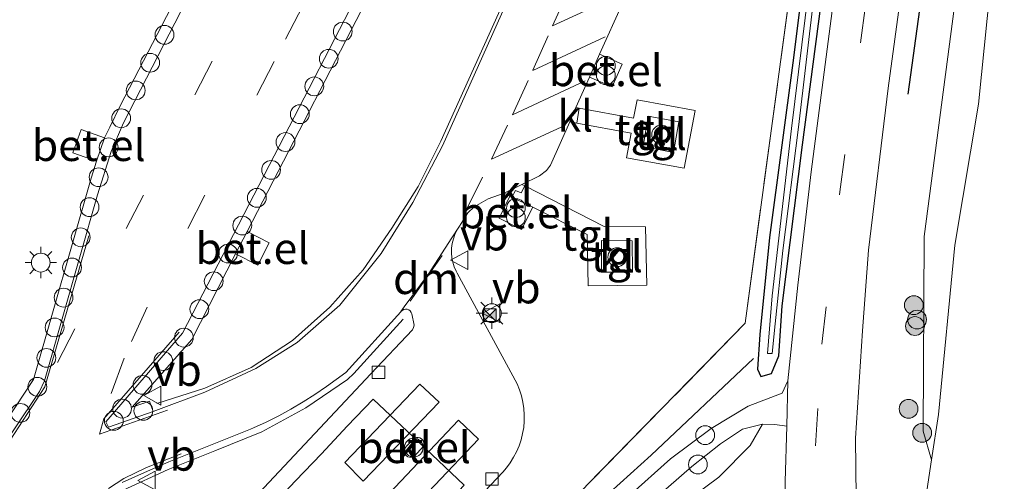
# Model space of a CAD drawing. Units: metres. Extents: x 111830 to 120007, y 399999 to 406251.
# Drawn here: x 118280 to 118358, y 402727 to 402764 of the extents above; entities that cross this region are included whole.
import ezdxf
from ezdxf.enums import TextEntityAlignment as Align

# ---------------------------------------------------------------- set-up
doc = ezdxf.new("R2010")
doc.units = ezdxf.units.M
doc.linetypes.add('IE-TERREINAFSCHEIDING', pattern=[10, 8, -2])
doc.linetypes.add('VW-3-9_STREEP', pattern=[12, 3, -9])
doc.layers.get('0').update_dxf_attribs({"lineweight": 25})
for name, color, linetype, lineweight in [('B-ME-AL-OVERIG-S-B1', 7, 'Continuous', 18), ('B-ME-BV-GELEIDECONSTRUCTIE-GELEIDERAIL-L-B1', 213, 'BV-GELEIDERAIL', 18), ('B-ME-GR-BOMENRIJ-L-B1', 10, 'Continuous', 25), ('B-ME-GR-BOMENSTRUIKEN-GV-B6', 93, 'Continuous', 18), ('B-ME-GR-BOOM-GV-B6', 93, 'Continuous', 18), ('B-ME-GR-BOOM-S-B1', 93, 'Continuous', 18), ('B-ME-GW-INSTEEKWATERGANG-L-B1', 10, 'Continuous', 25), ('B-ME-GW-KRUINLIJN-L-B1', 93, 'Continuous', 18), ('B-ME-GW-TEENLIJN-L-B1', 93, 'Continuous', 18), ('B-ME-IE-GRASLAND-GV-B6', 93, 'Continuous', 18), ('B-ME-IE-GRONDWERKLIJN-GROND_INGERICHT-GV-B6', 253, 'Continuous', 18), ('B-ME-IE-INRICHTINGSELEMENT-S-B1', 253, 'Continuous', 18), ('B-ME-IE-MEUBILAIR_WEGMEUBILAIR-LICHTMAST-S-B1', 8, 'Continuous', 18), ('B-ME-IE-TERREINAFSCHEIDING-RASTERHEKWERK-L-B1', 8, 'IE-TERREINAFSCHEIDING', 18), ('B-ME-OG-BEBOUWING-GV-B6', 173, 'Continuous', 18), ('B-ME-OG-WATER-GV-B6', 153, 'Continuous', 18), ('B-ME-VH-VERH_SOORT-BETON-OVERIG-GV-B6', 8, 'IE-TERREINAFSCHEIDING-NATUURLIJK-HOUTWAL', 18), ('B-ME-VH-VERH_SOORT-BITUMEN-GV-B6', 8, 'IE-TERREINAFSCHEIDING-NATUURLIJK-HOUTWAL', 18), ('B-ME-VH-VERH_SOORT-GV-B6', 8, 'Continuous', 18), ('B-ME-VH-VERH_SOORT-KLINKERS-GV-B6', 8, 'IE-TERREINAFSCHEIDING-NATUURLIJK-HOUTWAL', 18), ('B-ME-VH-VERH_SOORT-ONVERHARD-GV-B6', 8, 'Continuous', 18), ('B-ME-VH-VERH_SOORT-TEGELS-GV-B6', 8, 'Continuous', 18), ('B-ME-VV-KOLK-S-B1', 8, 'Continuous', 18), ('B-ME-VW-MARKERING-39STREEP-015-L-B1', 255, 'VW-3-9_STREEP', 18), ('B-ME-VW-MARKERING-DRIEHOEK-L-B1', 7, 'VW-HAAIETAND70-R-B', 18), ('B-ME-VW-MARKERING-STREEP-015-L-B1', 7, 'Continuous', 18), ('B-ME-VW-MEUBILAIR_WEGMEUBILAIR-LAADPAAL-S-B1', 8, 'Continuous', 18), ('B-ME-VW-MEUBILAIR_WEGMEUBILAIR-SLAGBOOM-S-B1', 8, 'Continuous', 18), ('B-ME-VW-MEUBILAIR_WEGMEUBILAIR-VERKEERSBORD-S-B1', 8, 'Continuous', 18)]:
    doc.layers.add(name, color=color, linetype=linetype, lineweight=lineweight)
doc.styles.add('NLCS-ISO', font='NLCS-ISO.TTF')
doc.linetypes.add('BV-GELEIDERAIL', pattern='A,10,-3,[108,NLCS.SHX,S=1,R=0,X=0,Y=0],-3', length=16)
doc.linetypes.add('IE-TERREINAFSCHEIDING-NATUURLIJK-HOUTWAL', pattern='A,7,-1.5,[67,NLCS.SHX,S=0.75,R=45,X=0,Y=0],-1.5,7,-1.5,[70,NLCS.SHX,S=0.75,R=0,X=0,Y=0],-1.5', length=20)
doc.linetypes.add('VW-HAAIETAND70-R-B', pattern='A,0,-0.5,[153,NLCS.SHX,S=1,R=180,X=-0.375,Y=0],-0.5', length=1)

# ---------------------------------------------------------------- blocks, each defined once
blk = doc.blocks.new('dtb')
blk.add_circle((0, 0), 0.75)
blk = doc.blocks.new('camera')
h = blk.add_hatch(color=256)
h.paths.add_polyline_path([(0.5, 0.5), (-0.5, 0.5), (0, 0)])
h.paths.add_polyline_path([(0, 0), (-0.5, -0.5), (0.5, -0.5)])
for p, q in [((-0.5, 0.5), (0.5, -0.5)), ((0.5, 0.5), (-0.5, -0.5))]:
    blk.add_line(p, q)
blk.add_lwpolyline([(-0.5, 0.5), (0.5, 0.5), (0.5, -0.5), (-0.5, -0.5)], close=True)
blk = doc.blocks.new('verkeersbord')
for p, q in [((0, 0.75), (-0.75, -0.625)), ((0.75, -0.625), (0, 0.75)), ((-0.75, -0.625), (0.75, -0.625))]:
    blk.add_line(p, q)
blk = doc.blocks.new('prullenbak')
for centre in [(-0.375, 0), (0.375, 0)]:
    blk.add_circle(centre, 0.75)
blk = doc.blocks.new('boom')
blk.add_hatch(color=256).paths.add_polyline_path([(-0.75, 0, 1), (0.75, 0, 1)])
blk.add_circle((0, 0), 0.75)
blk = doc.blocks.new('kolk')
blk.add_lwpolyline([(-0.5, -0.5), (0.5, -0.5), (0.5, 0.5), (-0.5, 0.5)], close=True)
blk = doc.blocks.new('lantaarnpaal')
for p, q in [((-0.884, 0.884), (-0.53, 0.53)), ((0, 0.75), (0, 1.25)), ((0.53, 0.53), (0.884, 0.884)), ((-0.75, 0), (-1.25, 0)), ((0.75, 0), (1.25, 0)), ((-0.53, -0.53), (-0.884, -0.884)), ((0, -0.75), (0, -1.25)), ((0.53, -0.53), (0.884, -0.884))]:
    blk.add_line(p, q)
blk.add_circle((0, 0), 0.75)

msp = doc.modelspace()

# ---------------------------------------------------------------- linework, layer by layer
at = {"layer": 'B-ME-BV-GELEIDECONSTRUCTIE-GELEIDERAIL-L-B1'}
for points in [[(118290.4515, 402732.9533, 7.4035), (118294.2755, 402734.1968, 8.1527), (118297.9653, 402735.8395, 8.184), (118301.265, 402737.9768, 8.1812), (118304.2413, 402740.6533, 8.1963), (118306.9049, 402743.6373, 8.1842), (118309.2063, 402746.9608, 8.171), (118311.3044, 402750.2861, 8.269), (118313.1169, 402753.9014, 8.2361), (118318.4574, 402765.7721, 8.3314), (118324.6199, 402779.7995, 8.2049), (118330.9127, 402794.072, 8.2868), (118332.3828, 402797.8081, 8.2531), (118333.3854, 402801.6653, 8.237), (118334.1719, 402805.6049, 8.2094), (118334.7438, 402809.6091, 8.1613), (118335.0813, 402813.4569, 8.147), (118335.3981, 402817.5268, 8.1545), (118335.3873, 402821.2258, 7.4399)], [(118310.093, 402739.68, 8.257), (118306.158, 402735.347, 8.208), (118305.65, 402734.867, 8.212), (118302.344, 402732.611, 8.218), (118298.82, 402730.713, 8.221), (118295.083, 402729.181, 8.214), (118291.365, 402727.705, 8.214), (118287.754, 402726.051, 8.216), (118287.272, 402725.64, 8.216), (118285.894, 402724.207, 8.217), (118284.815, 402722.348, 8.218), (118284.087, 402718.407, 8.215), (118283.575, 402714.556, 8.242), (118282.683, 402708.204, 8.311)]]:
    msp.add_polyline3d(points, dxfattribs=at)
at = {"layer": 'B-ME-GR-BOMENRIJ-L-B1'}
for points in [[(118350.388, 402757.637, 7.125), (118353.284, 402778.727, 7.24), (118356.292, 402802.82, 7.195)], [(118316.218, 402715.065, 7.31), (118322.477, 402722.144, 7.24), (118329.896, 402728.835, 7.187), (118338.062, 402736.555, 7.257)]]:
    msp.add_polyline3d(points, dxfattribs=at)
at = {"layer": 'B-ME-GR-BOMENSTRUIKEN-GV-B6'}
for points in [[(118354.044, 402876.959, 7.285), (118351.52, 402870.086, 7.282), (118343.695, 402830.824, 7.145), (118346.867, 402809.976, 7.079), (118341.291, 402768.309, 7.232), (118337.378, 402739.363, 7.158), (118321.902, 402723.512, 7.079)], [(118358.626, 402856.792, 7.269), (118355.458, 402841.078, 7.298), (118353.325, 402828.373, 7.286), (118351.135, 402815.081, 7.232), (118349.451, 402802.206, 7.261), (118346.984, 402784.48, 7.307), (118344.73, 402767.372, 7.273), (118342.647, 402751.442, 7.319), (118341.574, 402742.417, 7.315), (118340.789, 402734.77, 7.253), (118340.338, 402733.795, 7.269), (118337.633, 402732.758, 7.24), (118334.681, 402730.974, 7.149), (118331.437, 402728.534, 7.129), (118328.096, 402725.556, 7.125), (118325.006, 402722.51, 7.1), (118323.786, 402721.314, 7.072), (118322.995, 402720.486, 7.06), (118319.798, 402716.737, 7.081), (118316.815, 402712.853, 7.162), (118314.946, 402709.919, 7.227)], [(118321.902, 402723.512, 7.079), (118337.378, 402739.363, 7.158), (118341.291, 402768.309, 7.232), (118346.867, 402809.976, 7.079), (118343.695, 402830.824, 7.145)], [(118350.568, 402827.054, 7.24), (118348.112, 402810.115, 7.24), (118345.482, 402792.397, 7.166), (118343.184, 402776.173, 7.141), (118341.229, 402760.545, 7.137), (118339.335, 402746.204, 7.203), (118338.555, 402738.46, 7.24), (118338.36, 402735.711, 7.319), (118338.642, 402735.107, 7.335), (118339.479, 402735.344, 7.335), (118340.079, 402736.771, 7.418), (118340.34, 402740.75, 7.385), (118341.961, 402753.617, 7.298), (118343.666, 402766.505, 7.273), (118345.607, 402780.49, 7.29), (118346.99, 402792.285, 7.286), (118348.755, 402805.107, 7.286), (118350.964, 402819.229, 7.253)], [(118359.933, 402808.311, 6.86), (118360.926, 402807.845, 6.157), (118359.973, 402799.097, 6.153), (118358.524, 402783.966, 6.083), (118357.152, 402768.191, 6.116), (118355.995, 402756.862, 6.157), (118354.116, 402745.593, 6.157), (118352.801, 402732.072, 6.438), (118352.241, 402728.478, 6.666), (118351.586, 402730.753, 6.901), (118351.67, 402746.281, 6.897), (118355.06, 402772.169, 6.877), (118357.821, 402792.478, 6.852), (118359.933, 402808.311, 6.86)], [(118311.394, 402720.459, 7.512), (118318.041, 402727.481, 7.485), (118318.343, 402727.829, 7.493), (118318.646, 402728.236, 7.502), (118318.916, 402728.666, 7.511), (118319.151, 402729.116, 7.52), (118319.349, 402729.583, 7.529), (118319.511, 402730.064, 7.538), (118319.634, 402730.556, 7.547), (118319.718, 402731.056, 7.556), (118319.762, 402731.562, 7.565), (118319.767, 402732.069, 7.574), (118319.731, 402732.575, 7.583), (118319.655, 402733.077, 7.592), (118319.541, 402733.572, 7.601), (118319.387, 402734.055, 7.61), (118319.197, 402734.525, 7.619), (118314.402, 402743.368, 7.407), (118314.322, 402743.522, 7.405), (118314.174, 402743.869, 7.4), (118314.064, 402744.229, 7.395), (118313.993, 402744.599, 7.39), (118313.961, 402744.974, 7.385), (118313.97, 402745.351, 7.38), (118314.018, 402745.724, 7.376), (118314.106, 402746.091, 7.371), (118314.232, 402746.446, 7.366), (118314.395, 402746.785, 7.361), (118314.593, 402747.106, 7.356), (118315.265, 402748.189, 7.345), (118315.759, 402748.647, 7.369), (118316.884, 402749.289, 7.353), (118318.1675, 402749.7576, 7.316), (118318.616, 402749.517, 7.309), (118317.757, 402747.739, 7.301), (118319.543, 402746.854, 7.221), (118320.434, 402748.631, 7.208), (118324.788, 402746.4607, 6.972), (118324.8536, 402742.3479, 6.946), (118329.5283, 402742.3991, 6.947), (118329.4228, 402747.0578, 6.826), (118326.1357, 402747.0997, 6.862), (118319.8019, 402750.3391, 7.2829), (118319.5575, 402750.4494, 7.2993), (118320.965, 402751.12, 7.265), (118321.53, 402751.546, 7.258), (118321.86, 402751.978, 7.242), (118323.3853, 402755.4296, 7.256), (118323.965, 402755.321, 7.246), (118328.2916, 402754.5465, 7.141), (118327.9117, 402752.5779, 7.116), (118332.525, 402751.7317, 7.09), (118333.3857, 402756.3504, 7.13), (118328.7796, 402757.1889, 7.144), (118328.4816, 402755.728, 7.143), (118324.15, 402756.52, 7.258), (118323.863, 402756.5744, 7.27), (118324.962, 402759.018, 7.271), (118326.775, 402758.228, 7.292), (118327.584, 402760.051, 7.278), (118325.772, 402760.851, 7.281), (118329.428, 402768.966, 7.299)], [(118318.6498, 402765.6047, 7.411), (118313.2398, 402753.5182, 7.4517), (118310.8598, 402749.0048, 7.4706), (118308.3509, 402744.9362, 7.4409), (118305.0515, 402740.7993, 7.3674), (118301.6584, 402737.8414, 7.36), (118298.36, 402735.7433, 7.42), (118294.2813, 402733.8534, 7.4069), (118290.1611, 402732.329, 7.421), (118289.865, 402733.159, 7.436), (118288.481, 402732.666, 7.44), (118293.231, 402738.076, 7.348), (118296.733, 402744.903, 7.332), (118298.513, 402744.004, 7.321), (118299.424, 402745.783, 7.325), (118297.651, 402746.691, 7.326), (118308.4359, 402767.5623, 7.273)]]:
    msp.add_polyline3d(points, dxfattribs=at)
at = {"layer": 'B-ME-GR-BOOM-GV-B6'}
msp.add_polyline3d([(118329.631, 402828.709, 7.258), (118328.217, 402826.137, 7.256), (118327.487, 402826.575, 7.261), (118326.513, 402825.083, 7.263), (118320.229, 402817.733, 7.296), (118317.7343, 402814.4226, 7.2638), (118313.789, 402807.248, 7.219), (118307.083, 402794.485, 7.249), (118305.4, 402795.349, 7.247), (118304.378, 402793.61, 7.252), (118306.163, 402792.702, 7.247), (118297.5191, 402776.0358, 7.332), (118287.522, 402756.711, 7.396), (118286.705, 402755.025, 7.393), (118286.287, 402754.167, 7.358), (118284.411, 402754.829, 7.384), (118283.752, 402752.958, 7.387), (118285.627, 402752.303, 7.387), (118285.203, 402750.942, 7.397), (118280.614, 402734.888, 7.466), (118276.266, 402728.331, 7.431), (118273.834, 402727.354, 7.376), (118274.134, 402726.568, 7.397)], dxfattribs=at)
at = {"layer": 'B-ME-GW-INSTEEKWATERGANG-L-B1'}
msp.add_polyline3d([(118350.568, 402827.054, 7.24), (118348.112, 402810.115, 7.24), (118345.482, 402792.397, 7.166), (118343.184, 402776.173, 7.141), (118341.229, 402760.545, 7.137), (118339.335, 402746.204, 7.203), (118338.555, 402738.46, 7.24), (118338.36, 402735.711, 7.319), (118338.642, 402735.107, 7.335), (118339.479, 402735.344, 7.335), (118340.079, 402736.771, 7.418), (118340.34, 402740.75, 7.385), (118341.961, 402753.617, 7.298), (118343.666, 402766.505, 7.273), (118345.607, 402780.49, 7.29), (118346.99, 402792.285, 7.286), (118348.755, 402805.107, 7.286), (118350.964, 402819.229, 7.253)], dxfattribs=at)
at = {"layer": 'B-ME-GW-KRUINLIJN-L-B1'}
msp.add_polyline3d([(118352.241, 402728.478, 6.666), (118351.586, 402730.753, 6.901), (118351.67, 402746.281, 6.897), (118355.06, 402772.169, 6.877), (118357.821, 402792.478, 6.852), (118359.933, 402808.311, 6.86), (118361.336, 402814.72, 6.881), (118363.097, 402817.596, 6.951), (118367.289, 402819.701, 6.963), (118368.803, 402820.519, 6.675), (118371.874, 402822.349, 6.174), (118373.776, 402822.835, 6.687), (118375.431, 402823.279, 6.926), (118398.324, 402834.085, 7.03), (118403.13, 402836.161, 6.975)], dxfattribs=at)
at = {"layer": 'B-ME-GW-TEENLIJN-L-B1'}
msp.add_polyline3d([(118403.661, 402835.719, 6.072), (118394.237, 402831.128, 6.078), (118382.309, 402824.811, 6.207), (118376.773, 402821.722, 6.174), (118373.801, 402820.311, 6.174), (118365.688, 402815.904, 6.162), (118364.145, 402814.462, 6.19), (118362.02, 402812.224, 6.195), (118360.926, 402807.845, 6.157), (118359.973, 402799.097, 6.153), (118358.524, 402783.966, 6.083), (118357.152, 402768.191, 6.116), (118355.995, 402756.862, 6.157), (118354.116, 402745.593, 6.157), (118352.801, 402732.072, 6.438), (118352.241, 402728.478, 6.666)], dxfattribs=at)
at = {"layer": 'B-ME-IE-GRASLAND-GV-B6'}
for points in [[(118350.964, 402819.229, 7.253), (118348.755, 402805.107, 7.286), (118346.99, 402792.285, 7.286), (118345.607, 402780.49, 7.29), (118343.666, 402766.505, 7.273), (118341.961, 402753.617, 7.298), (118340.34, 402740.75, 7.385), (118340.079, 402736.771, 7.418), (118339.479, 402735.344, 7.335), (118338.642, 402735.107, 7.335), (118338.36, 402735.711, 7.319), (118338.555, 402738.46, 7.24), (118339.335, 402746.204, 7.203), (118341.229, 402760.545, 7.137), (118343.184, 402776.173, 7.141), (118345.482, 402792.397, 7.166), (118348.112, 402810.115, 7.24), (118350.568, 402827.054, 7.24)], [(118346.302, 402720.696, 7.364), (118346.197, 402730.182, 7.269), (118346.733, 402738.75, 7.294), (118347.233, 402745.203, 7.335), (118348.794, 402758.123, 7.282), (118350.474, 402770.464, 7.323), (118352.401, 402784.511, 7.369), (118354.346, 402799.066, 7.373), (118356.376, 402813.472, 7.261), (118356.923, 402816.958, 7.166), (118364.423, 402820.703, 7.125)], [(118350.007, 402820.22, 6.827), (118348.506, 402809.936, 6.805), (118346.929, 402799.13, 6.782), (118344.635, 402782.349, 6.777), (118342.741, 402768.282, 6.753), (118341.086, 402754.909, 6.872), (118339.535, 402741.566, 6.79), (118339.159, 402736.96, 6.79), (118339.541, 402736.948, 6.79), (118339.779, 402739.309, 6.79), (118340.4, 402745.174, 6.79), (118341.631, 402755.022, 6.79), (118342.929, 402765.867, 6.761), (118345.045, 402781.961, 6.765), (118346.88, 402795.768, 6.786), (118349.23, 402811.204, 6.868), (118350.537, 402819.967, 6.864)], [(118359.933, 402808.311, 6.86), (118357.821, 402792.478, 6.852), (118355.06, 402772.169, 6.877), (118351.67, 402746.281, 6.897), (118351.586, 402730.753, 6.901), (118352.241, 402728.478, 6.666), (118351.641, 402724.384, 7.071)], [(118330.229, 402725.409, 7.104), (118333.125, 402727.938, 7.05), (118335.419, 402729.743, 7.054), (118337.164, 402730.911, 7.042), (118338.776, 402731.311, 7.154), (118337.779, 402729.604, 7.154), (118335.297, 402727.084, 7.199), (118333.113, 402725.471, 7.166)]]:
    msp.add_polyline3d(points, dxfattribs=at)
at = {"layer": 'B-ME-IE-GRONDWERKLIJN-GROND_INGERICHT-GV-B6'}
msp.add_polyline3d([(118361.225, 402612.53, 7.523), (118357.705, 402612.04, 7.503), (118357.467, 402613.443, 7.396), (118356.451, 402628.204, 7.24), (118355.784, 402641.012, 7.236), (118355.144, 402648.417, 7.22), (118354.142, 402663.884, 7.085), (118353.041, 402682.915, 7.199), (118352.485, 402689.628, 7.134), (118351.547, 402703.721, 7.003), (118350.766, 402720.001, 7.149), (118351.641, 402724.384, 7.071), (118352.241, 402728.478, 6.666), (118352.801, 402732.072, 6.438), (118354.116, 402745.593, 6.157), (118355.995, 402756.862, 6.157), (118357.152, 402768.191, 6.116), (118358.524, 402783.966, 6.083)], dxfattribs=at)
at = {"layer": 'B-ME-IE-TERREINAFSCHEIDING-RASTERHEKWERK-L-B1'}
msp.add_polyline3d([(118354.044, 402876.959, 7.285), (118351.52, 402870.086, 7.282), (118343.695, 402830.824, 7.145), (118346.867, 402809.976, 7.079), (118341.291, 402768.309, 7.232), (118337.378, 402739.363, 7.158), (118321.902, 402723.512, 7.079), (118321.296, 402722.892, 7.076), (118314.513, 402715.74, 7.198), (118310.558, 402711.57, 7.269)], dxfattribs=at)
at = {"layer": 'B-ME-OG-BEBOUWING-GV-B6'}
msp.add_polyline3d([(118298.52, 402709.027, 14.771), (118294.867, 402712.438, 13.759), (118291.247, 402715.874, 14.75), (118293.301, 402718.057, 13.756), (118295.359, 402720.235, 14.747), (118297.401, 402722.416, 13.755), (118299.458, 402724.604, 14.729), (118301.518, 402726.786, 13.743), (118303.583, 402728.957, 14.741), (118305.637, 402731.141, 13.768), (118307.704, 402733.317, 14.745), (118311.343, 402729.885, 13.774), (118314.972, 402726.442, 14.756), (118312.92, 402724.266, 13.752), (118310.855, 402722.105, 14.76), (118308.795, 402719.917, 13.769), (118306.74, 402717.757, 14.763), (118304.684, 402715.553, 13.767), (118302.619, 402713.375, 14.745), (118300.578, 402711.189, 13.765), (118298.52, 402709.027, 14.771)], dxfattribs=at)
at = {"layer": 'B-ME-OG-WATER-GV-B6'}
msp.add_polyline3d([(118350.537, 402819.967, 6.864), (118349.23, 402811.204, 6.868), (118346.88, 402795.768, 6.786), (118345.045, 402781.961, 6.765), (118342.929, 402765.867, 6.761), (118341.631, 402755.022, 6.79), (118340.4, 402745.174, 6.79), (118339.779, 402739.309, 6.79), (118339.541, 402736.948, 6.79), (118339.159, 402736.96, 6.79), (118339.535, 402741.566, 6.79), (118341.086, 402754.909, 6.872), (118342.741, 402768.282, 6.753), (118344.635, 402782.349, 6.777), (118346.929, 402799.13, 6.782), (118348.506, 402809.936, 6.805), (118350.007, 402820.22, 6.827)], dxfattribs=at)
at = {"layer": 'B-ME-VH-VERH_SOORT-BETON-OVERIG-GV-B6'}
for points in [[(118320.229, 402817.733, 7.296), (118326.513, 402825.083, 7.263), (118327.487, 402826.575, 7.261), (118328.217, 402826.137, 7.256), (118327.535, 402825.054, 7.271), (118327.181, 402824.504, 7.269), (118322.646, 402819.281, 7.254), (118320.661, 402817.032, 7.241), (118317.791, 402812.972, 7.23), (118314.564, 402806.915, 7.239), (118307.532, 402793.521, 7.276), (118301.281, 402781.165, 7.316), (118293.722, 402766.908, 7.367), (118287.778, 402755.35, 7.395), (118286.814, 402753.061, 7.407), (118285.709, 402749.608, 7.415), (118281.482, 402734.769, 7.503), (118281.088, 402733.909, 7.493), (118276.914, 402727.728, 7.446)], [(118334.48, 402823.399, 7.347), (118323.997, 402798.065, 7.181), (118322.8729, 402795.6708, 7.158), (118320.9384, 402791.8371, 7.173), (118319.026, 402788.117, 7.212), (118318.111, 402786.364, 7.2), (118308.9927, 402768.6294, 7.264), (118308.4359, 402767.5623, 7.273), (118297.651, 402746.691, 7.326), (118296.733, 402744.903, 7.332), (118293.231, 402738.076, 7.348), (118288.481, 402732.666, 7.44), (118289.865, 402733.159, 7.436), (118290.1611, 402732.329, 7.421), (118286.583, 402731.083, 7.448), (118286.379, 402731.496, 7.47), (118292.501, 402738.567, 7.377), (118299.42, 402751.951, 7.362), (118307.425, 402767.455, 7.301), (118315.216, 402782.584, 7.229), (118319.787, 402791.479, 7.217), (118323.267, 402798.461, 7.2), (118326.047, 402805.149, 7.191), (118330.812, 402816.684, 7.303)], [(118276.266, 402728.331, 7.431), (118280.614, 402734.888, 7.466), (118285.203, 402750.942, 7.397), (118285.627, 402752.303, 7.387), (118286.287, 402754.167, 7.358), (118286.705, 402755.025, 7.393), (118287.522, 402756.711, 7.396), (118297.5191, 402776.0358, 7.332), (118306.163, 402792.702, 7.247), (118307.083, 402794.485, 7.249), (118313.789, 402807.248, 7.219), (118317.7343, 402814.4226, 7.2638), (118320.229, 402817.733, 7.296)]]:
    msp.add_polyline3d(points, dxfattribs=at)
at = {"layer": 'B-ME-VH-VERH_SOORT-BITUMEN-GV-B6'}
for points in [[(118340.789, 402734.77, 7.253), (118341.574, 402742.417, 7.315), (118342.647, 402751.442, 7.319), (118344.73, 402767.372, 7.273), (118346.984, 402784.48, 7.307), (118349.451, 402802.206, 7.261), (118351.135, 402815.081, 7.232), (118353.325, 402828.373, 7.286), (118355.458, 402841.078, 7.298), (118358.626, 402856.792, 7.269)], [(118360.308, 402837.557, 7.199), (118357.951, 402823.515, 7.236), (118357.334, 402819.581, 7.246), (118356.923, 402816.958, 7.166), (118356.376, 402813.472, 7.261), (118354.346, 402799.066, 7.373), (118352.401, 402784.511, 7.369), (118350.474, 402770.464, 7.323), (118348.794, 402758.123, 7.282), (118347.233, 402745.203, 7.335), (118346.733, 402738.75, 7.294), (118346.197, 402730.182, 7.269), (118346.302, 402720.696, 7.364), (118346.929, 402706.648, 7.257), (118347.793, 402691.471, 7.433), (118348.95, 402673.429, 7.453), (118349.859, 402658.322, 7.49), (118350.806, 402644.848, 7.499), (118351.734, 402633.68, 7.519), (118352.438, 402621.717, 7.568), (118353.005, 402613.152, 7.613), (118353.363, 402606.229, 7.581)], [(118330.812, 402816.684, 7.303), (118326.047, 402805.149, 7.191), (118323.267, 402798.461, 7.2), (118319.787, 402791.479, 7.217), (118315.216, 402782.584, 7.229), (118307.425, 402767.455, 7.301), (118299.42, 402751.951, 7.362), (118292.501, 402738.567, 7.377), (118286.379, 402731.496, 7.47), (118286.583, 402731.083, 7.448), (118290.1611, 402732.329, 7.421), (118294.2813, 402733.8534, 7.4069), (118298.36, 402735.7433, 7.42), (118301.6584, 402737.8414, 7.36), (118305.0515, 402740.7993, 7.3674), (118308.3509, 402744.9362, 7.4409), (118310.8598, 402749.0048, 7.4706), (118313.2398, 402753.5182, 7.4518), (118318.6498, 402765.6047, 7.411), (118324.5458, 402778.7198, 7.4509), (118331.7265, 402795.1119, 7.4998), (118333.3266, 402799.9112, 7.46), (118334.636, 402805.926, 7.3718), (118335.4566, 402813.3683, 7.4409)], [(118276.914, 402727.728, 7.446), (118281.088, 402733.909, 7.493), (118281.482, 402734.769, 7.503), (118285.709, 402749.608, 7.415), (118286.814, 402753.061, 7.407), (118287.778, 402755.35, 7.395), (118293.722, 402766.908, 7.367), (118301.281, 402781.165, 7.316), (118307.532, 402793.521, 7.276), (118314.564, 402806.915, 7.239), (118317.791, 402812.972, 7.23)], [(118329.428, 402768.966, 7.299), (118325.772, 402760.851, 7.281), (118324.962, 402759.018, 7.271), (118323.863, 402756.5744, 7.27), (118323.3853, 402755.4296, 7.256), (118321.86, 402751.978, 7.242), (118321.53, 402751.546, 7.258), (118320.965, 402751.12, 7.265), (118319.5575, 402750.4494, 7.2993), (118318.1675, 402749.7576, 7.316), (118316.884, 402749.289, 7.353), (118315.759, 402748.647, 7.369), (118315.265, 402748.189, 7.345), (118314.593, 402747.106, 7.356), (118313.989, 402746.173, 7.345), (118312.083, 402743.262, 7.348), (118310.184, 402740.679, 7.329), (118309.919, 402740.282, 7.32), (118305.525, 402735.447, 7.297), (118303.978, 402734.318, 7.305), (118303.058, 402733.683, 7.312), (118302.116, 402733.081, 7.318), (118301.153, 402732.513, 7.324), (118300.17, 402731.98, 7.331), (118299.169, 402731.483, 7.337), (118298.15, 402731.022, 7.344), (118297.915, 402730.921, 7.345), (118291.42, 402728.3, 7.397), (118289.933, 402727.675, 7.394), (118288.463, 402727.014, 7.391), (118287.698, 402726.652, 7.389)], [(118328.096, 402725.556, 7.125), (118331.437, 402728.534, 7.129), (118334.681, 402730.974, 7.149), (118337.633, 402732.758, 7.24), (118340.338, 402733.795, 7.269), (118340.789, 402734.77, 7.253), (118340.699, 402731.146, 7.281), (118339.751, 402731.276, 7.207), (118338.776, 402731.311, 7.154), (118337.164, 402730.911, 7.042), (118335.419, 402729.743, 7.054), (118333.125, 402727.938, 7.05), (118330.229, 402725.409, 7.104)], [(118347.499, 402611.176, 7.593), (118346.873, 402621.917, 7.548), (118346.053, 402634.376, 7.535), (118345.345, 402645.414, 7.519), (118344.473, 402658.117, 7.458), (118343.795, 402668.064, 7.441), (118343.008, 402680.203, 7.425), (118341.83, 402699.348, 7.294), (118341.007, 402710.401, 7.285), (118340.724, 402719.207, 7.348), (118340.589, 402726.748, 7.315), (118340.699, 402731.146, 7.281), (118340.789, 402734.77, 7.253)]]:
    msp.add_polyline3d(points, dxfattribs=at)
at = {"layer": 'B-ME-VH-VERH_SOORT-GV-B6'}
for points in [[(118326.775, 402758.228, 7.292), (118324.962, 402759.018, 7.271), (118325.772, 402760.851, 7.281), (118327.584, 402760.051, 7.278), (118326.775, 402758.228, 7.292)], [(118283.752, 402752.958, 7.387), (118284.411, 402754.829, 7.384), (118286.287, 402754.167, 7.358), (118285.627, 402752.303, 7.387), (118283.752, 402752.958, 7.387)], [(118317.757, 402747.739, 7.301), (118318.616, 402749.517, 7.309), (118318.7776, 402749.4342, 7.2987), (118320.434, 402748.631, 7.208), (118319.543, 402746.854, 7.221), (118317.757, 402747.739, 7.301)], [(118298.513, 402744.004, 7.321), (118296.733, 402744.903, 7.332), (118297.651, 402746.691, 7.326), (118299.424, 402745.783, 7.325), (118298.513, 402744.004, 7.321)], [(118310.369, 402729.549, 7.653), (118310.869, 402730.074, 7.653), (118310.907, 402730.115, 7.653), (118311.021, 402730.198, 7.653), (118311.153, 402730.245, 7.653), (118311.293, 402730.252, 7.653), (118311.43, 402730.22, 7.653), (118311.552, 402730.151, 7.653), (118311.649, 402730.05, 7.653), (118311.714, 402729.925, 7.653), (118311.741, 402729.788, 7.653), (118311.728, 402729.648, 7.653), (118311.676, 402729.518, 7.653), (118311.59, 402729.407, 7.653), (118311.113, 402728.879, 7.653), (118311.111, 402728.876, 7.653), (118311.014, 402728.773, 7.653), (118310.892, 402728.7, 7.653), (118310.754, 402728.665, 7.653), (118310.612, 402728.669, 7.653), (118310.477, 402728.713, 7.653), (118310.359, 402728.792, 7.653), (118310.268, 402728.902, 7.653), (118310.212, 402729.032, 7.653), (118310.194, 402729.173, 7.653), (118310.215, 402729.313, 7.653), (118310.275, 402729.442, 7.653), (118310.369, 402729.549, 7.653)]]:
    msp.add_polyline3d(points, dxfattribs=at)
at = {"layer": 'B-ME-VH-VERH_SOORT-KLINKERS-GV-B6'}
for points in [[(118323.3853, 402755.4296, 7.256), (118323.863, 402756.5744, 7.27), (118324.15, 402756.52, 7.258), (118323.965, 402755.321, 7.246), (118323.3853, 402755.4296, 7.256)], [(118332.08, 402755.43, 7.138), (118331.663, 402752.984, 7.113), (118329.237, 402753.476, 7.131), (118329.639, 402755.894, 7.146), (118332.08, 402755.43, 7.138)], [(118319.5575, 402750.4494, 7.2993), (118319.8019, 402750.3391, 7.2829), (118319.5152, 402749.7683, 7.295), (118319.0566, 402749.9573, 7.302), (118318.7776, 402749.4342, 7.2987), (118318.616, 402749.517, 7.309), (118318.1675, 402749.7576, 7.316), (118319.5575, 402750.4494, 7.2993)], [(118297.354, 402724.508, 7.433), (118307.526, 402735.319, 7.43), (118310.836, 402738.849, 7.476), (118310.929, 402739.024, 7.468), (118310.985, 402739.215, 7.46), (118310.986, 402739.218, 7.46), (118310.794, 402740.104, 7.391), (118310.747, 402740.235, 7.382), (118310.664, 402740.347, 7.373), (118310.552, 402740.431, 7.365), (118310.422, 402740.48, 7.356), (118310.283, 402740.49, 7.347), (118310.147, 402740.46, 7.339), (118310.025, 402740.392, 7.33), (118309.9268, 402740.2932, 7.321), (118310.184, 402740.679, 7.329), (118312.083, 402743.262, 7.348), (118313.989, 402746.173, 7.345), (118314.593, 402747.106, 7.356), (118314.395, 402746.785, 7.361), (118314.232, 402746.446, 7.366), (118314.106, 402746.091, 7.371), (118314.018, 402745.724, 7.376), (118313.97, 402745.351, 7.38), (118313.961, 402744.974, 7.385), (118313.993, 402744.599, 7.39), (118314.064, 402744.229, 7.395), (118314.174, 402743.869, 7.4), (118314.322, 402743.522, 7.405), (118314.402, 402743.368, 7.407)], [(118325.915, 402743.433, 6.942), (118325.915, 402745.973, 6.973), (118328.377, 402745.939, 6.883), (118328.389, 402743.452, 6.927), (118325.915, 402743.433, 6.942)], [(118314.402, 402743.368, 7.407), (118319.197, 402734.525, 7.619), (118319.387, 402734.055, 7.61), (118319.541, 402733.572, 7.601), (118319.655, 402733.077, 7.592), (118319.731, 402732.575, 7.583), (118319.767, 402732.069, 7.574), (118319.762, 402731.562, 7.565), (118319.718, 402731.056, 7.556), (118319.634, 402730.556, 7.547), (118319.511, 402730.064, 7.538), (118319.349, 402729.583, 7.529), (118319.151, 402729.116, 7.52), (118318.916, 402728.666, 7.511), (118318.646, 402728.236, 7.502), (118318.343, 402727.829, 7.493), (118318.041, 402727.481, 7.485), (118311.394, 402720.459, 7.512)], [(118310.369, 402729.549, 7.653), (118310.275, 402729.442, 7.653), (118310.215, 402729.313, 7.653), (118310.194, 402729.173, 7.653), (118310.212, 402729.032, 7.653), (118310.268, 402728.902, 7.653), (118310.359, 402728.792, 7.653), (118310.477, 402728.713, 7.653), (118310.612, 402728.669, 7.653), (118310.754, 402728.665, 7.653), (118310.892, 402728.7, 7.653), (118311.014, 402728.773, 7.653), (118311.111, 402728.876, 7.653), (118311.113, 402728.879, 7.653), (118311.59, 402729.407, 7.653), (118311.676, 402729.518, 7.653), (118311.728, 402729.648, 7.653), (118311.741, 402729.788, 7.653), (118311.714, 402729.925, 7.653), (118311.649, 402730.05, 7.653), (118311.552, 402730.151, 7.653), (118311.43, 402730.22, 7.653), (118311.293, 402730.252, 7.653), (118311.153, 402730.245, 7.653), (118311.021, 402730.198, 7.653), (118310.907, 402730.115, 7.653), (118310.869, 402730.074, 7.653), (118310.369, 402729.549, 7.653)]]:
    msp.add_polyline3d(points, dxfattribs=at)
at = {"layer": 'B-ME-VH-VERH_SOORT-ONVERHARD-GV-B6'}
msp.add_polyline3d([(118333.113, 402725.471, 7.166), (118335.297, 402727.084, 7.199), (118337.779, 402729.604, 7.154), (118338.776, 402731.311, 7.154), (118339.751, 402731.276, 7.207), (118340.699, 402731.146, 7.281), (118340.589, 402726.748, 7.315)], dxfattribs=at)
at = {"layer": 'B-ME-VH-VERH_SOORT-TEGELS-GV-B6'}
for points in [[(118333.3857, 402756.3504, 7.13), (118332.525, 402751.7317, 7.09), (118327.9117, 402752.5779, 7.116), (118328.2916, 402754.5465, 7.141), (118323.965, 402755.321, 7.246), (118324.15, 402756.52, 7.258), (118328.4816, 402755.728, 7.143), (118328.7796, 402757.1889, 7.144), (118333.3857, 402756.3504, 7.13)], [(118329.639, 402755.894, 7.146), (118329.237, 402753.476, 7.131), (118331.663, 402752.984, 7.113), (118332.08, 402755.43, 7.138), (118329.639, 402755.894, 7.146)], [(118319.8019, 402750.3391, 7.2829), (118326.1357, 402747.0997, 6.862), (118329.4228, 402747.0578, 6.826), (118329.5283, 402742.3991, 6.947), (118324.8536, 402742.3479, 6.946), (118324.788, 402746.4607, 6.972), (118320.434, 402748.631, 7.208), (118318.7776, 402749.4342, 7.2987), (118319.0566, 402749.9573, 7.302), (118319.5152, 402749.7683, 7.295), (118319.8019, 402750.3391, 7.2829)], [(118325.915, 402745.973, 6.973), (118325.915, 402743.433, 6.942), (118328.389, 402743.452, 6.927), (118328.377, 402745.939, 6.883), (118325.915, 402745.973, 6.973)], [(118309.919, 402740.282, 7.32), (118309.927, 402740.293, 7.321), (118310.025, 402740.392, 7.33), (118310.147, 402740.46, 7.339), (118310.283, 402740.49, 7.347), (118310.422, 402740.48, 7.356), (118310.552, 402740.431, 7.365), (118310.664, 402740.347, 7.373), (118310.747, 402740.235, 7.382), (118310.794, 402740.104, 7.391), (118310.986, 402739.218, 7.46), (118310.985, 402739.215, 7.46), (118310.929, 402739.024, 7.468), (118310.836, 402738.849, 7.476), (118307.526, 402735.319, 7.43), (118297.354, 402724.508, 7.433)], [(118287.698, 402726.652, 7.389), (118288.463, 402727.014, 7.391), (118289.933, 402727.675, 7.394), (118291.42, 402728.3, 7.397), (118297.915, 402730.921, 7.345), (118298.15, 402731.022, 7.344), (118299.169, 402731.483, 7.337), (118300.17, 402731.98, 7.331), (118301.153, 402732.513, 7.324), (118302.116, 402733.081, 7.318), (118303.058, 402733.683, 7.312), (118303.978, 402734.318, 7.305), (118305.525, 402735.447, 7.297), (118309.919, 402740.282, 7.32)]]:
    msp.add_polyline3d(points, dxfattribs=at)
at = {"layer": 'B-ME-VW-MARKERING-39STREEP-015-L-B1'}
for points in [[(118350.851, 402602.012, 7.746), (118349.851, 402617.467, 7.724), (118348.939, 402629.358, 7.656), (118348.197, 402641.372, 7.596), (118347.063, 402657.556, 7.557), (118346.277, 402670.347, 7.527), (118345.337, 402685.543, 7.473), (118344.665, 402697.611, 7.467), (118343.819, 402708.365, 7.416), (118343.047, 402722.353, 7.44), (118342.984, 402729.572, 7.416), (118343.498, 402737.701, 7.464), (118344.941, 402749.862, 7.47), (118347.663, 402769.686, 7.368), (118351, 402794.043, 7.344), (118354.311, 402818.444, 7.365), (118358.45, 402841.948, 7.344), (118362.08, 402860.771, 7.353), (118363.88, 402868.784, 7.339)], [(118333.4995, 402825.1391, 7.3768), (118317.7903, 402794.8699, 7.3108), (118307.5777, 402775.369, 7.3792), (118299.7994, 402760.2446, 7.4421), (118289.669, 402740.637, 7.473), (118287.832, 402736.568, 7.472), (118286.623, 402733.2604, 7.4945)], [(118327.1943, 402823.5976, 7.2819), (118313.1135, 402795.9422, 7.3727), (118303.9419, 402778.1774, 7.3945), (118294.8528, 402760.2724, 7.5498), (118282.084, 402735.358, 7.509)], [(118315.088, 402748.344, 7.385), (118317.148, 402752.461, 7.415), (118318.833, 402756.004, 7.424), (118320.4561, 402759.5538, 7.418), (118322.011, 402763.089, 7.426), (118323.624, 402766.66, 7.432), (118325.19, 402770.216, 7.427), (118326.738, 402773.78, 7.419), (118328.326, 402777.344, 7.423), (118329.884, 402780.939, 7.417), (118331.409, 402784.533, 7.431), (118332.885, 402788.114, 7.443), (118334.333, 402791.571, 7.448), (118337.189, 402798.855, 7.431)]]:
    msp.add_polyline3d(points, dxfattribs=at)
at = {"layer": 'B-ME-VW-MARKERING-DRIEHOEK-L-B1'}
msp.add_line((118313.212, 402744.777, 7.345), (118310.654, 402741.117, 7.333), dxfattribs=at)
at = {"layer": 'B-ME-VW-MARKERING-STREEP-015-L-B1'}
for p, q in [((118322.011, 402763.089, 7.426), (118327.776, 402765.756, 7.308)), ((118320.434, 402759.541, 7.418), (118326.221, 402762.215, 7.302)), ((118318.833, 402756.004, 7.424), (118324.627, 402758.719, 7.303)), ((118317.148, 402752.461, 7.415), (118323.039, 402755.173, 7.293))]:
    msp.add_line(p, q, dxfattribs=at)
for points in [[(118261.9606, 402721.6086, 7.382), (118277.005, 402727.372, 7.453), (118281.526, 402734.284, 7.501), (118285.019, 402746.333, 7.449)], [(118291.306, 402732.431, 7.415), (118285.887, 402730.516, 7.442), (118286.212, 402731.735, 7.475), (118292.221, 402738.644, 7.442)], [(118312.964, 402733.077, 7.647), (118311.421, 402734.516, 7.614), (118305.45, 402728.265, 7.626), (118306.919, 402726.754, 7.666), (118312.964, 402733.077, 7.647)], [(118308.536, 402725.294, 7.647), (118310.095, 402723.771, 7.611), (118316.111, 402730.108, 7.608), (118314.521, 402731.623, 7.653), (118308.536, 402725.294, 7.647)], [(118286.6062, 402726.184, 7.4308), (118287.8137, 402726.9652, 7.4206), (118289.639, 402727.8409, 7.4238), (118292.3875, 402728.9472, 7.4151)]]:
    msp.add_polyline3d(points, dxfattribs=at)

# ---------------------------------------------------------------- block references
at = {"layer": 'B-ME-AL-OVERIG-S-B1', "rotation": 90}
for p in [(118291.063, 402762.3825, 7.551), (118305.284, 402762.644, 7.546), (118289.921, 402760.1555, 7.5705), (118304.1655, 402760.475, 7.495), (118288.7635, 402757.944, 7.559), (118303.011, 402758.2695, 7.5035), (118287.606, 402755.723, 7.565), (118301.8595, 402756.051, 7.5085), (118300.7115, 402753.8265, 7.5105), (118286.6045, 402753.4025, 7.566), (118299.5645, 402751.6035, 7.518), (118285.806, 402751.019, 7.57), (118298.4255, 402749.3735, 7.521), (118285.0845, 402748.6325, 7.5905), (118297.268, 402747.1605, 7.523), (118284.3755, 402746.222, 7.6045), (118296.1285, 402744.926, 7.5145), (118283.684, 402743.812, 7.6305), (118294.985, 402742.717, 7.526), (118283.01, 402741.411, 7.648), (118293.842, 402740.488, 7.528), (118282.2985, 402739.0305, 7.657), (118292.6085, 402738.2185, 7.53), (118281.6395, 402736.6025, 7.6685), (118290.9605, 402736.3475, 7.552), (118280.9205, 402734.2915, 7.6525), (118289.3085, 402734.4435, 7.618), (118287.6805, 402732.5515, 7.6105), (118279.569, 402732.212, 7.6365), (118289.376, 402732.3745, 7.6305), (118287.0185, 402731.575, 7.603)]:
    msp.add_blockref('dtb', p, dxfattribs=at)
at = {"layer": 'B-ME-GR-BOOM-S-B1', "rotation": 90}
for p in [(118350.839, 402740.811, 7.065), (118351.095, 402739.658, 7.065), (118350.932, 402739.145, 7.092), (118350.421, 402732.533, 7.092), (118351.505, 402730.621, 7.092)]:
    msp.add_blockref('boom', p, dxfattribs=at)
at = {"layer": 'B-ME-IE-INRICHTINGSELEMENT-S-B1', "rotation": 90}
for name, p in [('prullenbak', (118326.273, 402759.5345, 7.2745)), ('dtb', (118330.6786, 402754.417, 7.145)), ('prullenbak', (118319.0955, 402748.185, 7.2545)), ('dtb', (118327.18, 402744.6421, 6.955)), ('camera', (118317.011, 402740.012, 11.36))]:
    msp.add_blockref(name, p, dxfattribs=at)
at = {"layer": 'B-ME-IE-MEUBILAIR_WEGMEUBILAIR-LICHTMAST-S-B1', "rotation": 90}
for p in [(118281.191, 402744.204, 7.068), (118317.176, 402740.173, 7.659)]:
    msp.add_blockref('lantaarnpaal', p, dxfattribs=at)
at = {"layer": 'B-ME-VV-KOLK-S-B1', "rotation": 90}
for p in [(118308.13, 402735.45, 7.4), (118317.186, 402726.935, 7.442)]:
    msp.add_blockref('kolk', p, dxfattribs=at)
at = {"layer": 'B-ME-VW-MEUBILAIR_WEGMEUBILAIR-LAADPAAL-S-B1', "rotation": 90}
msp.add_blockref('dtb', (118310.9455, 402729.437, 9.9545), dxfattribs=at)
at = {"layer": 'B-ME-VW-MEUBILAIR_WEGMEUBILAIR-SLAGBOOM-S-B1', "rotation": 90}
for p in [(118334.194, 402730.435, 7.199), (118333.616, 402728.093, 7.302)]:
    msp.add_blockref('dtb', p, dxfattribs=at)
at = {"layer": 'B-ME-VW-MEUBILAIR_WEGMEUBILAIR-VERKEERSBORD-S-B1', "rotation": 90}
for p in [(118314.634, 402744.396, 7.512), (118317.184, 402740.173, 7.659), (118290.153, 402733.587, 7.347), (118289.684, 402726.817, 7.548)]:
    msp.add_blockref('verkeersbord', p, dxfattribs=at)

# ---------------------------------------------------------------- texts
at = {"layer": 'B-ME-VH-VERH_SOORT-GV-B6', "ltscale": 0.2, "style": 'NLCS-ISO'}
for p in [(118326.2723, 402759.5378), (118285.0186, 402753.5649), (118319.0904, 402748.1874), (118298.0789, 402745.3456), (118310.9678, 402729.4581)]:
    msp.add_text('bet.el', height=2.5, dxfattribs=at).set_placement(p, align=Align.MIDDLE_CENTER)
at = {"layer": 'B-ME-VH-VERH_SOORT-KLINKERS-GV-B6', "ltscale": 0.2, "style": 'NLCS-ISO'}
for p in [(118323.8243, 402755.9093), (118330.6586, 402754.4464), (118319.0277, 402749.9463), (118327.1424, 402744.6978), (118310.9678, 402729.4581)]:
    msp.add_text('kl', height=2.5, dxfattribs=at).set_placement(p, align=Align.MIDDLE_CENTER)
at = {"layer": 'B-ME-VH-VERH_SOORT-TEGELS-GV-B6', "ltscale": 0.2, "style": 'NLCS-ISO'}
for p in [(118329.0456, 402754.8369), (118330.6586, 402754.4464), (118324.8031, 402746.4104), (118327.1424, 402744.6978)]:
    msp.add_text('tgl', height=2.5, dxfattribs=at).set_placement(p, align=Align.MIDDLE_CENTER)
at = {"layer": 'B-ME-VW-MARKERING-DRIEHOEK-L-B1', "ltscale": 0.2, "style": 'NLCS-ISO'}
msp.add_text('dm', height=2.5, dxfattribs=at).set_placement((118311.933, 402742.947), align=Align.MIDDLE_CENTER)
at = {"layer": 'B-ME-VW-MEUBILAIR_WEGMEUBILAIR-VERKEERSBORD-S-B1', "ltscale": 0.2, "style": 'NLCS-ISO'}
for p in [(118314.634, 402744.396, 7.512), (118317.184, 402740.173, 7.659), (118290.153, 402733.587, 7.347), (118289.684, 402726.817, 7.548)]:
    msp.add_text('vb', height=2.5, dxfattribs=at).set_placement(p, align=Align.BOTTOM_LEFT)

doc.saveas('drawing.dxf')
